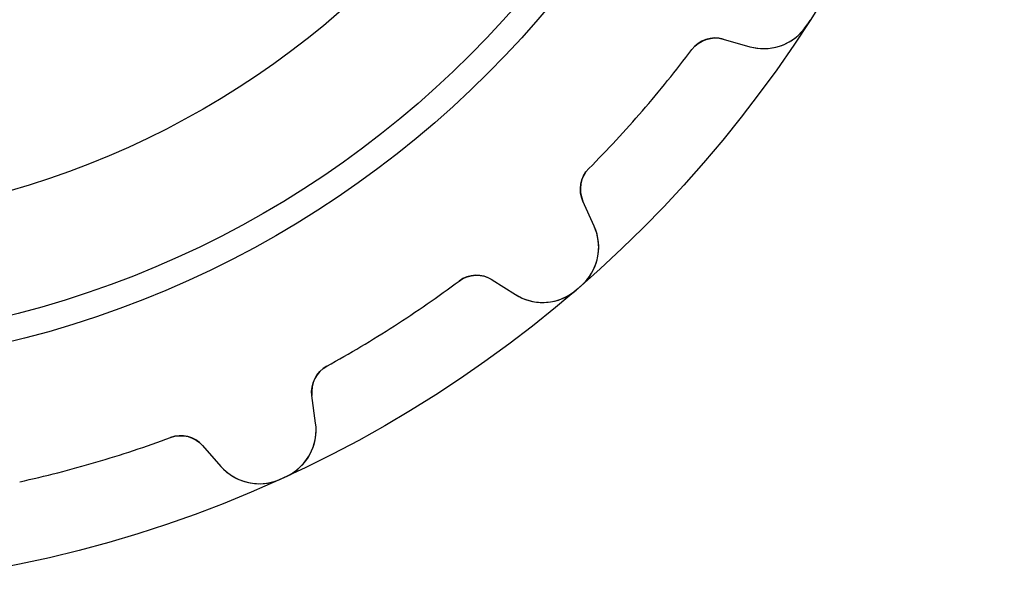
# Model space of a CAD drawing. Units: millimetres. Extents: x -16.9 to 16.9, y -16.9 to 16.9.
# Drawn here: x 3.4 to 16.9, y -16.9 to -9.1 of the extents above; entities that cross this region are included whole.
import ezdxf

# ---------------------------------------------------------------- set-up
doc = ezdxf.new("R2010")
doc.units = ezdxf.units.MM
doc.layers.add('Body027', color=7, linetype='CONTINUOUS')
doc.layers.add('Easydrive', color=7, linetype='CONTINUOUS')

msp = doc.modelspace()

# ---------------------------------------------------------------- linework, layer by layer
at = {"layer": 'Body027'}
for radius in [16.895, 16.895, 16.895, 16.895, 16.895, 16.895, 16.895, 16.895, 13.895, 13.895, 13.895, 13.895, 13.895, 13.895, 13.895, 13.895, 11.895, 11.895, 11.895, 11.895, 11.895, 11.895, 11.895, 11.895]:
    msp.add_circle((0, 0), radius, dxfattribs=at)
at = {"layer": 'Easydrive'}
for p, q in [((14.1885, -9.17217, -17), (14.1885, -9.17217, -3.325)), ((14.1885, -9.17217, -17), (14.1885, -9.17217, -3.325)), ((14.1885, -9.17217, 3.325), (14.1885, -9.17217, 17)), ((14.1885, -9.17217, 3.325), (14.1885, -9.17217, 17)), ((13.0438, -9.36134, -17), (13.4087, -9.46534, -17)), ((13.0438, -9.36134, -17), (13.4087, -9.46534, -17)), ((13.0438, -9.36134, -17), (13.0438, -9.36134, -3.22475)), ((13.0438, -9.36134, -17), (13.0438, -9.36134, -3.22475)), ((13.0438, -9.36134, 17), (13.4087, -9.46534, 17)), ((13.0438, -9.36134, 17), (13.4087, -9.46534, 17)), ((13.0438, -9.36134, 3.22475), (13.0438, -9.36134, 17)), ((13.0438, -9.36134, 3.22475), (13.0438, -9.36134, 17)), ((12.6147, -9.5053, -17), (12.6147, -9.5053, -3.19366)), ((12.6147, -9.5053, -17), (12.6147, -9.5053, -3.19366)), ((12.6147, -9.5053, 3.19366), (12.6147, -9.5053, 17)), ((12.6147, -9.5053, 3.19366), (12.6147, -9.5053, 17)), ((13.4087, -9.46534, -17), (13.4087, -9.46534, -3.26745)), ((13.4087, -9.46534, -17), (13.4087, -9.46534, -3.26745)), ((13.4087, -9.46534, 3.26745), (13.4087, -9.46534, 17)), ((13.4087, -9.46534, 3.26745), (13.4087, -9.46534, 17)), ((11.2038, -11.1336, -17), (11.2038, -11.1336, -3.19366)), ((11.2038, -11.1336, -17), (11.2038, -11.1336, -3.19366)), ((11.2038, -11.1336, 3.19366), (11.2038, -11.1336, 17)), ((11.2038, -11.1336, 3.19366), (11.2038, -11.1336, 17)), ((11.2773, -11.9252, -17), (11.1224, -11.5788, -17)), ((11.1224, -11.5788, -17), (11.1224, -11.5788, -3.22475)), ((11.2773, -11.9252, -17), (11.1224, -11.5788, -17)), ((11.1224, -11.5788, -17), (11.1224, -11.5788, -3.22475)), ((11.2773, -11.9252, 17), (11.1224, -11.5788, 17)), ((11.1224, -11.5788, 3.22475), (11.1224, -11.5788, 17)), ((11.1224, -11.5788, 3.22475), (11.1224, -11.5788, 17)), ((11.2773, -11.9252, 17), (11.1224, -11.5788, 17)), ((11.2773, -11.9252, -17), (11.2773, -11.9252, -3.26745)), ((11.2773, -11.9252, -17), (11.2773, -11.9252, -3.26745)), ((11.2773, -11.9252, 3.26745), (11.2773, -11.9252, 17)), ((11.2773, -11.9252, 3.26745), (11.2773, -11.9252, 17)), ((9.42578, -12.6742, -17), (9.42578, -12.6742, -3.19366)), ((9.42578, -12.6742, -17), (9.42578, -12.6742, -3.19366)), ((9.42578, -12.6742, 3.19366), (9.42578, -12.6742, 17)), ((9.42578, -12.6742, 3.19366), (9.42578, -12.6742, 17)), ((9.87807, -12.657, -17), (10.1989, -12.8596, -17)), ((9.87807, -12.657, -17), (10.1989, -12.8596, -17)), ((9.87807, -12.657, -17), (9.87807, -12.657, -3.22475)), ((9.87807, -12.657, -17), (9.87807, -12.657, -3.22475)), ((9.87807, -12.657, 17), (10.1989, -12.8596, 17)), ((9.87807, -12.657, 17), (10.1989, -12.8596, 17)), ((9.87807, -12.657, 3.22475), (9.87807, -12.657, 17)), ((9.87807, -12.657, 3.22475), (9.87807, -12.657, 17)), ((11.0296, -12.798, -17), (11.0296, -12.798, -3.325)), ((11.0296, -12.798, -17), (11.0296, -12.798, -3.325)), ((11.0296, -12.798, 3.325), (11.0296, -12.798, 17)), ((11.0296, -12.798, 3.325), (11.0296, -12.798, 17)), ((11.098, -12.7387, -17), (11.098, -12.7387, -3.325)), ((11.098, -12.7387, -17), (11.098, -12.7387, -3.325)), ((11.098, -12.7387, 3.325), (11.098, -12.7387, 17)), ((11.098, -12.7387, 3.325), (11.098, -12.7387, 17)), ((10.1989, -12.8596, -17), (10.1989, -12.8596, -3.26745)), ((10.1989, -12.8596, -17), (10.1989, -12.8596, -3.26745)), ((10.1989, -12.8596, 3.26745), (10.1989, -12.8596, 17)), ((10.1989, -12.8596, 3.26745), (10.1989, -12.8596, 17)), ((7.61329, -13.8391, -17), (7.61329, -13.8391, -3.19366)), ((7.61329, -13.8391, -17), (7.61329, -13.8391, -3.19366)), ((7.61329, -13.8391, 3.19366), (7.61329, -13.8391, 17)), ((7.61329, -13.8391, 3.19366), (7.61329, -13.8391, 17)), ((7.46074, -14.6193, -17), (7.40973, -14.2433, -17)), ((7.40973, -14.2433, -17), (7.40973, -14.2433, -3.22475)), ((7.46074, -14.6193, -17), (7.40973, -14.2433, -17)), ((7.40973, -14.2433, -17), (7.40973, -14.2433, -3.22475)), ((7.46074, -14.6193, 17), (7.40973, -14.2433, 17)), ((7.40973, -14.2433, 3.22475), (7.40973, -14.2433, 17)), ((7.40973, -14.2433, 3.22475), (7.40973, -14.2433, 17)), ((7.46074, -14.6193, 17), (7.40973, -14.2433, 17)), ((7.46074, -14.6193, -17), (7.46074, -14.6193, -3.26745)), ((7.46074, -14.6193, -17), (7.46074, -14.6193, -3.26745)), ((7.46074, -14.6193, 3.26745), (7.46074, -14.6193, 17)), ((7.46074, -14.6193, 3.26745), (7.46074, -14.6193, 17)), ((5.47323, -14.8164, -17), (5.47323, -14.8164, -3.19366)), ((5.47323, -14.8164, -17), (5.47323, -14.8164, -3.19366)), ((5.47323, -14.8164, 3.19366), (5.47323, -14.8164, 17)), ((5.47323, -14.8164, 3.19366), (5.47323, -14.8164, 17)), ((5.91204, -14.9273, -17), (6.16277, -15.212, -17)), ((5.91204, -14.9273, -17), (6.16277, -15.212, -17)), ((5.91204, -14.9273, -17), (5.91204, -14.9273, -3.22475)), ((5.91204, -14.9273, -17), (5.91204, -14.9273, -3.22475)), ((5.91204, -14.9273, 17), (6.16277, -15.212, 17)), ((5.91204, -14.9273, 17), (6.16277, -15.212, 17)), ((5.91204, -14.9273, 3.22475), (5.91204, -14.9273, 17)), ((5.91204, -14.9273, 3.22475), (5.91204, -14.9273, 17)), ((6.16277, -15.212, -17), (6.16277, -15.212, -3.26745)), ((6.16277, -15.212, -17), (6.16277, -15.212, -3.26745)), ((6.16277, -15.212, 3.26745), (6.16277, -15.212, 17)), ((6.16277, -15.212, 3.26745), (6.16277, -15.212, 17)), ((7.05958, -15.3494, -17), (7.05958, -15.3494, -3.325)), ((7.05958, -15.3494, -17), (7.05958, -15.3494, -3.325)), ((7.05958, -15.3494, 3.325), (7.05958, -15.3494, 17)), ((7.05958, -15.3494, 3.325), (7.05958, -15.3494, 17)), ((6.97724, -15.387, -17), (6.97724, -15.387, -3.325)), ((6.97724, -15.387, -17), (6.97724, -15.387, -3.325)), ((6.97724, -15.387, 3.325), (6.97724, -15.387, 17)), ((6.97724, -15.387, 3.325), (6.97724, -15.387, 17))]:
    msp.add_line(p, q, dxfattribs=at)
for radius in [13.545, 13.545, 13.545, 13.545, 11.895, 11.895, 11.895, 11.895]:
    msp.add_circle((0, 0), radius, dxfattribs=at)
for centre, radius, start, end in [((13.6006, -8.79215, -17), 0.7, -105.91, -32.88), ((13.6006, -8.79215, -17), 0.7, -105.91, -32.88), ((13.6006, -8.79215, 17), 0.7, -105.91, -32.88), ((13.6006, -8.79215, 17), 0.7, -105.91, -32.88), ((0, 0, -17), 16.895, -32.8808, -32.7273), ((0, 0, -17), 16.895, -32.8808, -32.7273), ((0, 0, -3.325), 16.895, -32.8808, -32.7273), ((0, 0, -3.325), 16.895, -32.8808, -32.7273), ((0, 0, 17), 16.895, -32.8808, -32.7273), ((0, 0, 17), 16.895, -32.8808, -32.7273), ((0, 0, 3.325), 16.895, -32.8808, -32.7273), ((0, 0, 3.325), 16.895, -32.8808, -32.7273), ((0, 0, -17), 16.895, -32.7273, -32.5738), ((0, 0, -17), 16.895, -32.7273, -32.5738), ((0, 0, -3.325), 16.895, -32.7273, -32.5738), ((0, 0, -3.325), 16.895, -32.7273, -32.5738), ((0, 0, 17), 16.895, -32.7273, -32.5738), ((0, 0, 17), 16.895, -32.7273, -32.5738), ((0, 0, 3.325), 16.895, -32.7273, -32.5738), ((0, 0, 3.325), 16.895, -32.7273, -32.5738), ((12.9342, -9.74602, -17), 0.4, 74.0909, 143.002), ((12.9342, -9.74602, -17), 0.4, 74.0909, 143.002), ((12.9342, -9.74602, 17), 0.4, 74.0909, 143.002), ((12.9342, -9.74602, 17), 0.4, 74.0909, 143.002), ((0, 0, -17), 15.795, -40.9091, -36.9983), ((0, 0, -17), 15.795, -40.9091, -36.9983), ((0, 0, -3.19366), 15.795, -40.9091, -36.9983), ((0, 0, -3.19366), 15.795, -40.9091, -36.9983), ((0, 0, 17), 15.795, -40.9091, -36.9983), ((0, 0, 17), 15.795, -40.9091, -36.9983), ((0, 0, 3.19366), 15.795, -40.9091, -36.9983), ((0, 0, 3.19366), 15.795, -40.9091, -36.9983), ((0, 0, -17), 15.795, -44.8198, -40.9091), ((0, 0, -17), 15.795, -44.8198, -40.9091), ((0, 0, -3.19366), 15.795, -44.8198, -40.9091), ((0, 0, -3.19366), 15.795, -44.8198, -40.9091), ((0, 0, 17), 15.795, -44.8198, -40.9091), ((0, 0, 17), 15.795, -44.8198, -40.9091), ((0, 0, 3.19366), 15.795, -44.8198, -40.9091), ((0, 0, 3.19366), 15.795, -44.8198, -40.9091), ((11.4875, -11.4155, -17), 0.4, 135.18, -155.909), ((11.4875, -11.4155, -17), 0.4, 135.18, -155.909), ((11.4875, -11.4155, 17), 0.4, 135.18, -155.909), ((11.4875, -11.4155, 17), 0.4, 135.18, -155.909), ((10.6382, -12.2109, -17), 0.7, -48.9382, 24.0916), ((10.6382, -12.2109, -17), 0.7, -48.9382, 24.0916), ((10.6382, -12.2109, 17), 0.7, -48.9382, 24.0916), ((10.6382, -12.2109, 17), 0.7, -48.9382, 24.0916), ((0, 0, -17), 15.795, -57.2727, -53.362), ((0, 0, -17), 15.795, -57.2727, -53.362), ((0, 0, -3.19366), 15.795, -57.2727, -53.362), ((0, 0, -3.19366), 15.795, -57.2727, -53.362), ((0, 0, 17), 15.795, -57.2727, -53.362), ((0, 0, 17), 15.795, -57.2727, -53.362), ((0, 0, 3.19366), 15.795, -57.2727, -53.362), ((0, 0, 3.19366), 15.795, -57.2727, -53.362), ((9.66449, -12.9952, -17), 0.4, 57.7273, 126.638), ((9.66449, -12.9952, -17), 0.4, 57.7273, 126.638), ((9.66449, -12.9952, 17), 0.4, 57.7273, 126.638), ((9.66449, -12.9952, 17), 0.4, 57.7273, 126.638), ((10.5726, -12.2677, -17), 0.7, -122.273, -49.2436), ((10.5726, -12.2677, -17), 0.7, -122.273, -49.2436), ((10.5726, -12.2677, 17), 0.7, -122.273, -49.2436), ((10.5726, -12.2677, 17), 0.7, -122.273, -49.2436), ((0, 0, -17), 16.895, -49.2444, -49.0909), ((0, 0, -17), 16.895, -49.2444, -49.0909), ((0, 0, -3.325), 16.895, -49.2444, -49.0909), ((0, 0, -3.325), 16.895, -49.2444, -49.0909), ((0, 0, 17), 16.895, -49.2444, -49.0909), ((0, 0, 17), 16.895, -49.2444, -49.0909), ((0, 0, 3.325), 16.895, -49.2444, -49.0909), ((0, 0, 3.325), 16.895, -49.2444, -49.0909), ((0, 0, -17), 16.895, -49.0909, -48.9374), ((0, 0, -17), 16.895, -49.0909, -48.9374), ((0, 0, -3.325), 16.895, -49.0909, -48.9374), ((0, 0, -3.325), 16.895, -49.0909, -48.9374), ((0, 0, 17), 16.895, -49.0909, -48.9374), ((0, 0, 17), 16.895, -49.0909, -48.9374), ((0, 0, 3.325), 16.895, -49.0909, -48.9374), ((0, 0, 3.325), 16.895, -49.0909, -48.9374), ((0, 0, -17), 15.795, -61.1835, -57.2727), ((0, 0, -17), 15.795, -61.1835, -57.2727), ((0, 0, -3.19366), 15.795, -61.1835, -57.2727), ((0, 0, -3.19366), 15.795, -61.1835, -57.2727), ((0, 0, 17), 15.795, -61.1835, -57.2727), ((0, 0, 17), 15.795, -61.1835, -57.2727), ((0, 0, 3.19366), 15.795, -61.1835, -57.2727), ((0, 0, 3.19366), 15.795, -61.1835, -57.2727), ((7.80609, -14.1895, -17), 0.4, 118.817, -172.273), ((7.80609, -14.1895, -17), 0.4, 118.817, -172.273), ((7.80609, -14.1895, 17), 0.4, 118.817, -172.273), ((7.80609, -14.1895, 17), 0.4, 118.817, -172.273), ((6.7671, -14.7134, -17), 0.7, -65.3018, 7.72795), ((6.7671, -14.7134, -17), 0.7, -65.3018, 7.72795), ((6.7671, -14.7134, 17), 0.7, -65.3018, 7.72795), ((6.7671, -14.7134, 17), 0.7, -65.3018, 7.72795), ((0, 0, -17), 15.795, -73.6364, -69.7256), ((0, 0, -17), 15.795, -73.6364, -69.7256), ((0, 0, -3.19366), 15.795, -73.6364, -69.7256), ((0, 0, -3.19366), 15.795, -73.6364, -69.7256), ((0, 0, 17), 15.795, -73.6364, -69.7256), ((0, 0, 17), 15.795, -73.6364, -69.7256), ((0, 0, 3.19366), 15.795, -73.6364, -69.7256), ((0, 0, 3.19366), 15.795, -73.6364, -69.7256), ((5.61183, -15.1916, -17), 0.4, 41.3636, 110.274), ((5.61183, -15.1916, -17), 0.4, 41.3636, 110.274), ((5.61183, -15.1916, 17), 0.4, 41.3636, 110.274), ((5.61183, -15.1916, 17), 0.4, 41.3636, 110.274), ((0, 0, -17), 15.795, -77.5471, -73.6364), ((0, 0, -17), 15.795, -77.5471, -73.6364), ((0, 0, -3.19366), 15.795, -77.5471, -73.6364), ((0, 0, -3.19366), 15.795, -77.5471, -73.6364), ((0, 0, 17), 15.795, -77.5471, -73.6364), ((0, 0, 17), 15.795, -77.5471, -73.6364), ((0, 0, 3.19366), 15.795, -77.5471, -73.6364), ((0, 0, 3.19366), 15.795, -77.5471, -73.6364), ((6.68815, -14.7495, -17), 0.7, -138.637, -65.6073), ((6.68815, -14.7495, -17), 0.7, -138.637, -65.6073), ((6.68815, -14.7495, 17), 0.7, -138.637, -65.6073), ((6.68815, -14.7495, 17), 0.7, -138.637, -65.6073), ((0, 0, -17), 16.895, -65.608, -65.4545), ((0, 0, -17), 16.895, -65.608, -65.4545), ((0, 0, -3.325), 16.895, -65.608, -65.4545), ((0, 0, -3.325), 16.895, -65.608, -65.4545), ((0, 0, 17), 16.895, -65.608, -65.4545), ((0, 0, 17), 16.895, -65.608, -65.4545), ((0, 0, 3.325), 16.895, -65.608, -65.4545), ((0, 0, 3.325), 16.895, -65.608, -65.4545), ((0, 0, -17), 16.895, -65.4545, -65.301), ((0, 0, -17), 16.895, -65.4545, -65.301), ((0, 0, -3.325), 16.895, -65.4545, -65.301), ((0, 0, -3.325), 16.895, -65.4545, -65.301), ((0, 0, 17), 16.895, -65.4545, -65.301), ((0, 0, 17), 16.895, -65.4545, -65.301), ((0, 0, 3.325), 16.895, -65.4545, -65.301), ((0, 0, 3.325), 16.895, -65.4545, -65.301)]:
    msp.add_arc(centre, radius, start, end, dxfattribs=at)
for points, knots in [([(13.4087, -9.46534, -3.26745), (13.5361, -9.50179, -3.28238), (13.678, -9.50244, -3.29628), (13.8141, -9.4588, -3.30674), (13.961, -9.41267, -3.31809), (14.0997, -9.31076, -3.32508), (14.1885, -9.17217, -3.325)], [0, 0, 0, 0, 0.480606, 0.480606, 0.480606, 1, 1, 1, 1]), ([(13.4087, -9.46534, -3.26745), (13.5361, -9.50179, -3.28238), (13.678, -9.50244, -3.29628), (13.8141, -9.4588, -3.30674), (13.961, -9.41267, -3.31809), (14.0997, -9.31076, -3.32508), (14.1885, -9.17217, -3.325)], [0, 0, 0, 0, 0.480606, 0.480606, 0.480606, 1, 1, 1, 1]), ([(13.4087, -9.46534, 3.26745), (13.5361, -9.50179, 3.28238), (13.678, -9.50244, 3.29628), (13.8141, -9.4588, 3.30674), (13.961, -9.41267, 3.31809), (14.0997, -9.31076, 3.32508), (14.1885, -9.17217, 3.325)], [0, 0, 0, 0, 0.480606, 0.480606, 0.480606, 1, 1, 1, 1]), ([(13.4087, -9.46534, 3.26745), (13.5361, -9.50179, 3.28238), (13.678, -9.50244, 3.29628), (13.8141, -9.4588, 3.30674), (13.961, -9.41267, 3.31809), (14.0997, -9.31076, 3.32508), (14.1885, -9.17217, 3.325)], [0, 0, 0, 0, 0.480606, 0.480606, 0.480606, 1, 1, 1, 1]), ([(11.098, -12.7387, -3.325), (11.2227, -12.631, -3.32508), (11.3039, -12.479, -3.31808), (11.3285, -12.3269, -3.30671), (11.3523, -12.1861, -3.29625), (11.3314, -12.0459, -3.28237), (11.2773, -11.9252, -3.26745)], [0, 0, 0, 0, 0.519911, 0.519911, 0.519911, 1, 1, 1, 1]), ([(11.098, -12.7387, -3.325), (11.2227, -12.631, -3.32508), (11.3039, -12.479, -3.31808), (11.3285, -12.3269, -3.30671), (11.3523, -12.1861, -3.29625), (11.3314, -12.0459, -3.28237), (11.2773, -11.9252, -3.26745)], [0, 0, 0, 0, 0.519911, 0.519911, 0.519911, 1, 1, 1, 1]), ([(11.098, -12.7387, 3.325), (11.2227, -12.631, 3.32508), (11.3039, -12.479, 3.31808), (11.3285, -12.3269, 3.30671), (11.3523, -12.1861, 3.29625), (11.3314, -12.0459, 3.28237), (11.2773, -11.9252, 3.26745)], [0, 0, 0, 0, 0.519911, 0.519911, 0.519911, 1, 1, 1, 1]), ([(11.098, -12.7387, 3.325), (11.2227, -12.631, 3.32508), (11.3039, -12.479, 3.31808), (11.3285, -12.3269, 3.30671), (11.3523, -12.1861, 3.29625), (11.3314, -12.0459, 3.28237), (11.2773, -11.9252, 3.26745)], [0, 0, 0, 0, 0.519911, 0.519911, 0.519911, 1, 1, 1, 1]), ([(10.1989, -12.8596, -3.26745), (10.3108, -12.9304, -3.28238), (10.4468, -12.9711, -3.29628), (10.5897, -12.9675, -3.30674), (10.7436, -12.9646, -3.31809), (10.9054, -12.906, -3.32508), (11.0296, -12.798, -3.325)], [0, 0, 0, 0, 0.480606, 0.480606, 0.480606, 1, 1, 1, 1]), ([(10.1989, -12.8596, -3.26745), (10.3108, -12.9304, -3.28238), (10.4468, -12.9711, -3.29628), (10.5897, -12.9675, -3.30674), (10.7436, -12.9646, -3.31809), (10.9054, -12.906, -3.32508), (11.0296, -12.798, -3.325)], [0, 0, 0, 0, 0.480606, 0.480606, 0.480606, 1, 1, 1, 1]), ([(10.1989, -12.8596, 3.26745), (10.3108, -12.9304, 3.28238), (10.4468, -12.9711, 3.29628), (10.5897, -12.9675, 3.30674), (10.7436, -12.9646, 3.31809), (10.9054, -12.906, 3.32508), (11.0296, -12.798, 3.325)], [0, 0, 0, 0, 0.480606, 0.480606, 0.480606, 1, 1, 1, 1]), ([(10.1989, -12.8596, 3.26745), (10.3108, -12.9304, 3.28238), (10.4468, -12.9711, 3.29628), (10.5897, -12.9675, 3.30674), (10.7436, -12.9646, 3.31809), (10.9054, -12.906, 3.32508), (11.0296, -12.798, 3.325)], [0, 0, 0, 0, 0.480606, 0.480606, 0.480606, 1, 1, 1, 1]), ([(7.05958, -15.3494, -3.325), (7.20955, -15.2812, -3.32508), (7.33024, -15.1582, -3.31808), (7.39677, -15.0192, -3.30671), (7.45918, -14.8908, -3.29625), (7.47867, -14.7504, -3.28237), (7.46074, -14.6193, -3.26745)], [0, 0, 0, 0, 0.519911, 0.519911, 0.519911, 1, 1, 1, 1]), ([(7.05958, -15.3494, -3.325), (7.20955, -15.2812, -3.32508), (7.33024, -15.1582, -3.31808), (7.39677, -15.0192, -3.30671), (7.45918, -14.8908, -3.29625), (7.47867, -14.7504, -3.28237), (7.46074, -14.6193, -3.26745)], [0, 0, 0, 0, 0.519911, 0.519911, 0.519911, 1, 1, 1, 1]), ([(7.05958, -15.3494, 3.325), (7.20955, -15.2812, 3.32508), (7.33024, -15.1582, 3.31808), (7.39677, -15.0192, 3.30671), (7.45918, -14.8908, 3.29625), (7.47867, -14.7504, 3.28237), (7.46074, -14.6193, 3.26745)], [0, 0, 0, 0, 0.519911, 0.519911, 0.519911, 1, 1, 1, 1]), ([(7.05958, -15.3494, 3.325), (7.20955, -15.2812, 3.32508), (7.33024, -15.1582, 3.31808), (7.39677, -15.0192, 3.30671), (7.45918, -14.8908, 3.29625), (7.47867, -14.7504, 3.28237), (7.46074, -14.6193, 3.26745)], [0, 0, 0, 0, 0.519911, 0.519911, 0.519911, 1, 1, 1, 1]), ([(6.16277, -15.212, -3.26745), (6.25021, -15.3116, -3.28238), (6.36925, -15.3888, -3.29628), (6.50734, -15.4257, -3.30674), (6.65584, -15.4663, -3.31809), (6.82765, -15.4556, -3.32508), (6.97724, -15.387, -3.325)], [0, 0, 0, 0, 0.480606, 0.480606, 0.480606, 1, 1, 1, 1]), ([(6.16277, -15.212, -3.26745), (6.25021, -15.3116, -3.28238), (6.36925, -15.3888, -3.29628), (6.50734, -15.4257, -3.30674), (6.65584, -15.4663, -3.31809), (6.82765, -15.4556, -3.32508), (6.97724, -15.387, -3.325)], [0, 0, 0, 0, 0.480606, 0.480606, 0.480606, 1, 1, 1, 1]), ([(6.16277, -15.212, 3.26745), (6.25021, -15.3116, 3.28238), (6.36925, -15.3888, 3.29628), (6.50734, -15.4257, 3.30674), (6.65584, -15.4663, 3.31809), (6.82765, -15.4556, 3.32508), (6.97724, -15.387, 3.325)], [0, 0, 0, 0, 0.480606, 0.480606, 0.480606, 1, 1, 1, 1]), ([(6.16277, -15.212, 3.26745), (6.25021, -15.3116, 3.28238), (6.36925, -15.3888, 3.29628), (6.50734, -15.4257, 3.30674), (6.65584, -15.4663, 3.31809), (6.82765, -15.4556, 3.32508), (6.97724, -15.387, 3.325)], [0, 0, 0, 0, 0.480606, 0.480606, 0.480606, 1, 1, 1, 1])]:
    msp.add_open_spline(points, degree=3, knots=knots, dxfattribs=at)
for points in [[(12.6147, -9.5053, -3.19366), (12.7138, -9.37057, -3.19341), (12.8956, -9.31618, -3.20722), (13.0438, -9.36134, -3.22475)], [(12.6147, -9.5053, -3.19366), (12.7138, -9.37057, -3.19341), (12.8956, -9.31618, -3.20722), (13.0438, -9.36134, -3.22475)], [(12.6147, -9.5053, 3.19366), (12.7138, -9.37057, 3.19341), (12.8956, -9.31618, 3.20722), (13.0438, -9.36134, 3.22475)], [(12.6147, -9.5053, 3.19366), (12.7138, -9.37057, 3.19341), (12.8956, -9.31618, 3.20722), (13.0438, -9.36134, 3.22475)], [(11.1224, -11.5788, -3.22475), (11.0566, -11.4385, -3.20722), (11.0845, -11.2508, -3.19341), (11.2038, -11.1336, -3.19366)], [(11.1224, -11.5788, -3.22475), (11.0566, -11.4385, -3.20722), (11.0845, -11.2508, -3.19341), (11.2038, -11.1336, -3.19366)], [(11.1224, -11.5788, 3.22475), (11.0566, -11.4385, 3.20722), (11.0845, -11.2508, 3.19341), (11.2038, -11.1336, 3.19366)], [(11.1224, -11.5788, 3.22475), (11.0566, -11.4385, 3.20722), (11.0845, -11.2508, 3.19341), (11.2038, -11.1336, 3.19366)], [(9.42578, -12.6742, -3.19366), (9.55882, -12.5729, -3.19341), (9.74858, -12.5719, -3.20722), (9.87807, -12.657, -3.22475)], [(9.42578, -12.6742, -3.19366), (9.55882, -12.5729, -3.19341), (9.74858, -12.5719, -3.20722), (9.87807, -12.657, -3.22475)], [(9.42578, -12.6742, 3.19366), (9.55882, -12.5729, 3.19341), (9.74858, -12.5719, 3.20722), (9.87807, -12.657, 3.22475)], [(9.42578, -12.6742, 3.19366), (9.55882, -12.5729, 3.19341), (9.74858, -12.5719, 3.20722), (9.87807, -12.657, 3.22475)], [(7.40973, -14.2433, -3.22475), (7.38615, -14.0902, -3.20722), (7.46582, -13.918, -3.19341), (7.61329, -13.8391, -3.19366)], [(7.40973, -14.2433, -3.22475), (7.38615, -14.0902, -3.20722), (7.46582, -13.918, -3.19341), (7.61329, -13.8391, -3.19366)], [(7.40973, -14.2433, 3.22475), (7.38615, -14.0902, 3.20722), (7.46582, -13.918, 3.19341), (7.61329, -13.8391, 3.19366)], [(7.40973, -14.2433, 3.22475), (7.38615, -14.0902, 3.20722), (7.46582, -13.918, 3.19341), (7.61329, -13.8391, 3.19366)], [(5.47323, -14.8164, -3.19366), (5.62943, -14.7566, -3.19341), (5.81177, -14.8092, -3.20722), (5.91204, -14.9273, -3.22475)], [(5.47323, -14.8164, -3.19366), (5.62943, -14.7566, -3.19341), (5.81177, -14.8092, -3.20722), (5.91204, -14.9273, -3.22475)], [(5.47323, -14.8164, 3.19366), (5.62943, -14.7566, 3.19341), (5.81177, -14.8092, 3.20722), (5.91204, -14.9273, 3.22475)], [(5.47323, -14.8164, 3.19366), (5.62943, -14.7566, 3.19341), (5.81177, -14.8092, 3.20722), (5.91204, -14.9273, 3.22475)]]:
    msp.add_open_spline(points, degree=3, dxfattribs=at)

doc.saveas('drawing.dxf')
